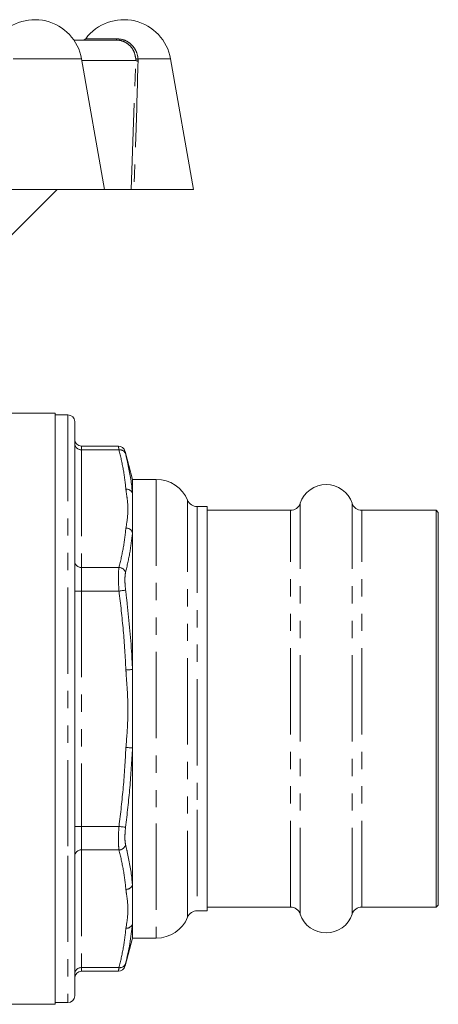
# Model space of a CAD drawing. Units: millimetres. Extents: x 158 to 249, y 83 to 260.
# Drawn here: x 218 to 249, y 187 to 260 of the extents above; entities that cross this region are included whole.
import ezdxf

# ---------------------------------------------------------------- set-up
doc = ezdxf.new("R2010")
doc.units = ezdxf.units.MM
doc.linetypes.add('PHANTOM', pattern=[12.7, 6.35, -1.27, 1.27, -1.27, 1.27, -1.27])

msp = doc.modelspace()

# ---------------------------------------------------------------- linework, layer by layer
at = {"color": 7, "linetype": 'Continuous', "lineweight": 15}
for p, q in [((222.092, 258.278), (225.211, 258.278)), ((224.361, 247.278), (222.666, 256.886)), ((230.909, 247.278), (229.215, 256.886)), ((213.025, 239.444), (220.859, 247.278)), ((216.153, 247.278), (224.361, 247.278)), ((226.308, 247.278), (224.361, 247.278)), ((226.518, 247.278), (230.909, 247.278)), ((220.709, 230.828), (210.173, 230.828)), ((220.709, 187.328), (220.709, 230.828)), ((221.659, 230.703), (220.709, 230.703)), ((222.159, 230.203), (222.159, 198.515)), ((225.375, 228.398), (222.659, 228.398)), ((226.409, 225.953), (225.859, 228.008)), ((228.159, 225.953), (226.409, 225.953)), ((226.409, 225.953), (226.409, 224.917)), ((226.409, 224.917), (226.409, 222.038)), ((231.909, 223.953), (231.159, 223.953)), ((231.909, 194.203), (231.909, 223.953)), ((238.044, 223.678), (231.909, 223.678)), ((248.759, 223.678), (243.275, 223.678)), ((248.909, 223.528), (248.759, 223.678)), ((248.759, 194.478), (248.759, 223.678)), ((248.909, 194.628), (248.909, 223.528)), ((226.409, 222.038), (226.409, 211.957)), ((226.409, 211.957), (226.409, 206.198)), ((226.409, 206.198), (226.409, 196.118)), ((222.159, 198.515), (222.159, 187.953)), ((226.409, 196.118), (226.409, 193.238)), ((231.159, 194.203), (231.909, 194.203)), ((231.909, 194.478), (238.044, 194.478)), ((243.275, 194.478), (248.759, 194.478)), ((248.759, 194.478), (248.909, 194.628)), ((226.409, 193.238), (226.409, 192.203)), ((225.859, 190.148), (226.409, 192.203)), ((226.409, 192.203), (228.159, 192.203)), ((222.659, 189.757), (225.375, 189.757)), ((194.263, 187.328), (220.709, 187.328)), ((220.709, 187.453), (221.659, 187.453))]:
    msp.add_line(p, q, dxfattribs=at)
at = {"color": 8, "linetype": 'PHANTOM', "lineweight": 0}
for p, q in [((222.968, 258.378), (225.248, 258.378)), ((217.638, 256.886), (222.666, 256.886)), ((226.646, 256.778), (222.685, 256.778)), ((226.308, 247.278), (226.646, 256.778)), ((226.646, 256.778), (226.644, 256.907)), ((226.816, 256.886), (229.215, 256.886)), ((226.816, 256.886), (226.819, 256.734)), ((221.659, 230.703), (221.659, 198.265)), ((222.659, 228.398), (222.659, 228.13)), ((222.659, 228.13), (222.659, 219.47)), ((225.42, 228.13), (222.659, 228.13)), ((228.159, 225.953), (228.159, 200.64)), ((230.467, 193.741), (230.467, 224.414)), ((231.159, 223.953), (231.159, 201.64)), ((238.757, 193.96), (238.757, 224.196)), ((242.561, 193.96), (242.561, 224.196)), ((238.044, 194.478), (238.044, 223.678)), ((243.275, 194.478), (243.275, 223.678)), ((222.659, 219.47), (222.659, 217.738)), ((225.42, 219.47), (222.659, 219.47)), ((222.659, 217.738), (222.159, 217.738)), ((222.659, 217.738), (222.659, 200.418)), ((225.42, 217.738), (222.659, 217.738)), ((231.159, 201.64), (231.159, 194.203)), ((222.659, 200.418), (222.159, 200.418)), ((225.42, 200.418), (222.659, 200.418)), ((222.659, 200.418), (222.659, 198.686)), ((228.159, 200.64), (228.159, 192.203)), ((225.42, 198.686), (222.659, 198.686)), ((222.659, 198.686), (222.659, 190.025)), ((221.659, 198.265), (221.659, 187.453)), ((225.42, 190.025), (222.659, 190.025)), ((222.659, 190.025), (222.659, 189.757))]:
    msp.add_line(p, q, dxfattribs=at)
at = {"color": 8, "linetype": 'PHANTOM', "lineweight": 0, "flags": 128}
for points in [[(225.42, 217.738), (225.503, 217.748), (225.583, 217.758), (225.659, 217.768), (225.728, 217.777), (225.789, 217.784), (225.839, 217.79), (225.877, 217.795), (225.903, 217.798)], [(225.926, 211.935), (226.008, 211.939), (226.087, 211.943), (226.163, 211.946), (226.231, 211.949), (226.292, 211.952), (226.343, 211.954), (226.382, 211.956), (226.409, 211.957)], [(225.926, 206.22), (226.008, 206.217), (226.087, 206.213), (226.163, 206.21), (226.231, 206.207), (226.292, 206.204), (226.343, 206.201), (226.382, 206.2), (226.409, 206.198)], [(225.42, 200.418), (225.503, 200.407), (225.583, 200.397), (225.659, 200.388), (225.728, 200.379), (225.789, 200.372), (225.839, 200.366), (225.877, 200.361), (225.903, 200.358)]]:
    msp.add_lwpolyline(points, dxfattribs=at)
at = {"color": 7, "linetype": 'Continuous', "lineweight": 15}
for centre, radius, start, end in [((219.22, 256.278), 3.5, 10, 143.1301), ((225.768, 256.278), 3.5, 10, 143.1301), ((222.768, 258.528), 0.25, 270, 323.1301), ((221.659, 230.203), 0.5, 0, 90), ((222.659, 228.898), 0.5, 180, 270), ((225.37, 227.898), 0.5, 13.85232, 89.46609), ((228.159, 223.453), 2.5, 22.61986, 90), ((240.659, 223.578), 2, 18.00445, 161.99555), ((231.159, 224.703), 0.75, 202.61986, 270), ((238.044, 224.428), 0.75, 270, 341.99555), ((243.275, 224.428), 0.75, 198.00445, 270), ((231.159, 193.453), 0.75, 90, 157.38014), ((238.044, 193.728), 0.75, 18.00445, 90), ((243.275, 193.728), 0.75, 90, 161.99555), ((228.159, 194.703), 2.5, 270, 337.38014), ((240.659, 194.578), 2, 198.00445, 341.99555), ((225.37, 190.257), 0.5, 270.36174, 346.14772), ((222.659, 189.257), 0.5, 90, 180), ((221.659, 187.953), 0.5, 270, 0)]:
    msp.add_arc(centre, radius, start, end, dxfattribs=at)
at = {"color": 8, "linetype": 'PHANTOM', "lineweight": 0}
for centre, radius, start, end in [((225.122, 258.368), 0.126, 314.61257, 4.61441), ((226.776, 257.257), 0.374, 249.37899, 276.12228), ((226.812, 257.073), 0.338, 240.62801, 271.16), ((222.628, 228.6), 0.47, 184.40168, 273.81142), ((225.475, 227.681), 0.453, 18.78554, 96.88759), ((225.96, 224.751), 0.479, 20.32978, 94.0207), ((225.934, 221.866), 0.506, 19.91067, 90.81674), ((222.628, 219.939), 0.47, 184.40184, 273.81126), ((225.403, 218.945), 0.525, 17.86511, 88.1485), ((222.628, 198.217), 0.47, 86.18874, 175.59816), ((225.403, 199.211), 0.525, 271.8515, 342.13489), ((225.934, 196.29), 0.506, 269.18326, 340.08933), ((225.96, 193.405), 0.479, 265.9793, 339.67022), ((222.628, 189.556), 0.47, 86.18858, 175.59832), ((225.475, 190.475), 0.453, 263.11241, 341.21446)]:
    msp.add_arc(centre, radius, start, end, dxfattribs=at)
for points, knots in [([(226.644, 256.907), (226.618, 257.076), (226.564, 257.414), (226.276, 257.843), (225.874, 258.148), (225.492, 258.268), (225.268, 258.276), (225.211, 258.278)], [0, 0, 0, 0, 0.231426, 0.462857, 0.693872, 0.92237, 1, 1, 1, 1]), ([(225.248, 258.378), (225.428, 258.36), (225.786, 258.324), (226.259, 258.046), (226.615, 257.635), (226.781, 257.219), (226.808, 256.961), (226.816, 256.886)], [0, 0, 0, 0, 0.224731, 0.449378, 0.676273, 0.905567, 1, 1, 1, 1]), ([(226.819, 256.734), (226.767, 254.797), (226.684, 251.646), (226.564, 248.492), (226.518, 247.278)], [0, 0, 0, 0, 0.614885, 1, 1, 1, 1]), ([(225.42, 228.13), (225.402, 228.229), (225.373, 228.386), (225.375, 228.376), (225.375, 228.372)], [0, 0, 0, 0, 0.62809, 1, 1, 1, 1]), ([(225.926, 225.229), (225.871, 225.713), (225.759, 226.683), (225.533, 227.648), (225.42, 228.13)], [0, 0, 0, 0, 0.499595, 1, 1, 1, 1]), ([(225.858, 228.008), (225.858, 228.011), (225.856, 228.019), (225.885, 227.901), (225.903, 227.827)], [0, 0, 0, 0, 0.371226, 1, 1, 1, 1]), ([(225.903, 227.827), (225.943, 227.662), (226.142, 226.839), (226.315, 225.868), (226.395, 225.061), (226.409, 224.917)], [0, 0, 0, 0, 0.17054, 0.852917, 1, 1, 1, 1]), ([(225.926, 222.372), (225.983, 222.723), (226.096, 223.425), (226.059, 224.355), (225.953, 224.954), (225.929, 225.203), (225.926, 225.229)], [0, 0, 0, 0, 0.3689318, 0.7385339, 0.9729986, 1, 1, 1, 1]), ([(225.42, 219.47), (225.533, 219.952), (225.759, 220.917), (225.87, 221.886), (225.926, 222.372)], [0, 0, 0, 0, 0.499638, 1, 1, 1, 1]), ([(226.409, 222.038), (226.354, 221.549), (226.242, 220.57), (226.016, 219.595), (225.903, 219.106)], [0, 0, 0, 0, 0.499598, 1, 1, 1, 1]), ([(225.42, 217.738), (225.403, 217.957), (225.369, 218.396), (225.368, 218.983), (225.393, 219.316), (225.417, 219.449), (225.42, 219.47)], [0, 0, 0, 0, 0.314031, 0.6287, 0.94077, 1, 1, 1, 1]), ([(225.903, 219.106), (225.899, 219.09), (225.876, 218.99), (225.851, 218.738), (225.852, 218.294), (225.886, 217.963), (225.903, 217.798)], [0, 0, 0, 0, 0.059293, 0.371379, 0.685867, 1, 1, 1, 1]), ([(225.926, 211.935), (225.871, 212.904), (225.759, 214.843), (225.533, 216.773), (225.42, 217.738)], [0, 0, 0, 0, 0.499595, 1, 1, 1, 1]), ([(225.903, 217.798), (225.943, 217.467), (226.142, 215.812), (226.315, 213.864), (226.395, 212.245), (226.409, 211.957)], [0, 0, 0, 0, 0.17054, 0.852917, 1, 1, 1, 1]), ([(225.926, 206.22), (225.983, 206.922), (226.096, 208.327), (226.059, 210.186), (225.953, 211.386), (225.929, 211.884), (225.926, 211.935)], [0, 0, 0, 0, 0.368932, 0.738534, 0.972999, 1, 1, 1, 1]), ([(225.42, 200.418), (225.533, 201.382), (225.759, 203.311), (225.87, 205.25), (225.926, 206.22)], [0, 0, 0, 0, 0.499638, 1, 1, 1, 1]), ([(226.409, 206.198), (226.354, 205.223), (226.242, 203.271), (226.016, 201.329), (225.903, 200.358)], [0, 0, 0, 0, 0.4995984, 1, 1, 1, 1]), ([(225.42, 198.686), (225.403, 198.813), (225.369, 199.069), (225.368, 199.647), (225.393, 200.119), (225.417, 200.377), (225.42, 200.418)], [0, 0, 0, 0, 0.31403, 0.6287, 0.94077, 1, 1, 1, 1]), ([(225.903, 200.358), (225.899, 200.327), (225.876, 200.133), (225.851, 199.776), (225.852, 199.339), (225.886, 199.146), (225.903, 199.049)], [0, 0, 0, 0, 0.059293, 0.3713795, 0.6858669, 1, 1, 1, 1]), ([(225.926, 195.784), (225.871, 196.269), (225.759, 197.238), (225.533, 198.203), (225.42, 198.686)], [0, 0, 0, 0, 0.499595, 1, 1, 1, 1]), ([(225.903, 199.049), (225.943, 198.883), (226.142, 198.052), (226.315, 197.073), (226.395, 196.262), (226.409, 196.118)], [0, 0, 0, 0, 0.1705402, 0.852917, 1, 1, 1, 1]), ([(225.926, 192.927), (225.983, 193.278), (226.096, 193.98), (226.059, 194.91), (225.953, 195.509), (225.929, 195.758), (225.926, 195.784)], [0, 0, 0, 0, 0.368932, 0.738534, 0.972999, 1, 1, 1, 1]), ([(225.42, 190.025), (225.533, 190.507), (225.759, 191.472), (225.87, 192.442), (225.926, 192.927)], [0, 0, 0, 0, 0.499638, 1, 1, 1, 1]), ([(225.375, 189.784), (225.374, 189.777), (225.37, 189.755), (225.394, 189.882), (225.417, 190.006), (225.42, 190.025)], [0, 0, 0, 0, 0.256979, 0.881473, 1, 1, 1, 1]), ([(225.903, 190.329), (225.9, 190.314), (225.877, 190.222), (225.853, 190.126), (225.857, 190.143), (225.858, 190.148)], [0, 0, 0, 0, 0.11849, 0.74216, 1, 1, 1, 1])]:
    msp.add_open_spline(points, degree=3, knots=knots, dxfattribs=at)
at = {"color": 7, "linetype": 'Continuous', "lineweight": 15}
for points, knots in [([(226.518, 247.278), (226.49, 247.278), (226.435, 247.278), (226.368, 247.278), (226.326, 247.278), (226.313, 247.278), (226.308, 247.278)], [0, 0, 0, 0, 0.277232, 0.554322, 0.834872, 1, 1, 1, 1]), ([(226.409, 193.238), (226.354, 192.752), (226.242, 191.779), (226.016, 190.813), (225.903, 190.329)], [0, 0, 0, 0, 0.499598, 1, 1, 1, 1])]:
    msp.add_open_spline(points, degree=3, knots=knots, dxfattribs=at)

doc.saveas('drawing.dxf')
